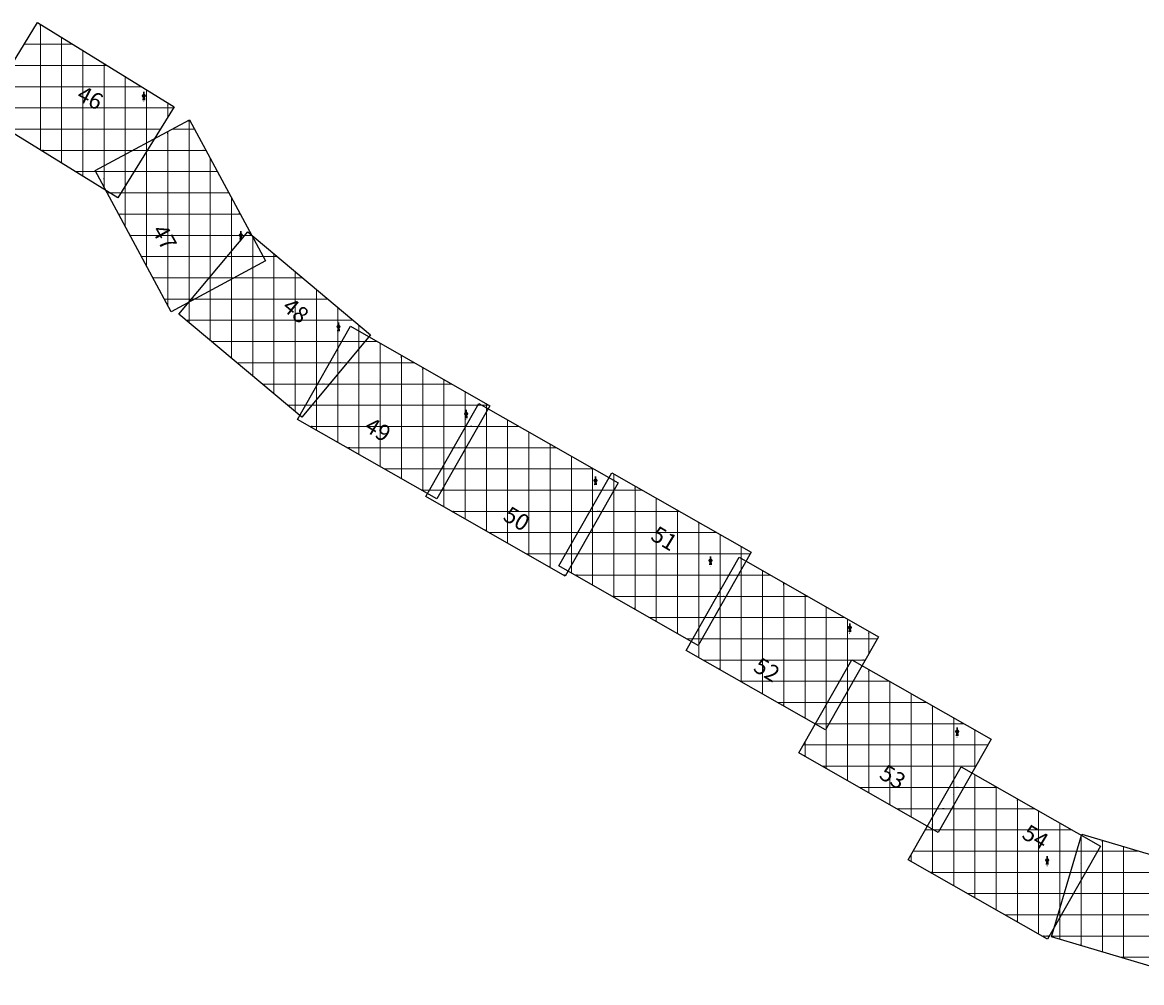
# Model space of a CAD drawing. Units: millimetres. Extents: x 752770 to 810471, y 8118456 to 8157063.
# Drawn here: x 779715 to 784985, y 8142881 to 8147403 of the extents above; entities that cross this region are included whole.
import ezdxf
from ezdxf.enums import TextEntityAlignment as Align

# ---------------------------------------------------------------- set-up
doc = ezdxf.new("R2010")
doc.units = ezdxf.units.MM
doc.layers.add('1-Laminado', color=51, linetype='Continuous', plot=False)
doc.layers.add('1-Texto Lam No Imp', color=171, linetype='Continuous', plot=False)
doc.layers.add('1-norte', color=2, linetype='Continuous')
doc.layers.add('coordenadas', color=8, linetype='Continuous')
doc.styles.add('ITALICC', font='italicc', dxfattribs={"height": 157.480315})
doc.styles.add('ROMANS', font='romans.shx', dxfattribs={"height": 2})
doc.styles.add('TITULO', font='comic.TTF')

# ---------------------------------------------------------------- blocks, each defined once
blk = doc.blocks.new('*X34')
at = {"color": 0}
for p, q in [((-10.4, 1.3), (-10.4, 1.3)), ((-10.2, 1.3), (-10.2, 1.3)), ((-10.1, 1.3), (-10.1, 1.3)), ((-10, 1.3), (-10, 1.3)), ((-9.9, 1.3), (-9.9, 1.3)), ((-9.8, 1.2), (-9.8, 1.3)), ((-9.6, 1.2), (-9.6, 1.3)), ((-9.5, 1.2), (-9.5, 1.3)), ((-9.4, 1.2), (-9.4, 1.3)), ((-9.2, 1.2), (-9.2, 1.3)), ((-9.1, 1.2), (-9.1, 1.2)), ((-9, 1.1), (-9, 1.2)), ((-8.9, 1.1), (-8.9, 1.2)), ((-8.8, 1.1), (-8.8, 1.2)), ((-8.6, 1.1), (-8.6, 1.2)), ((-8.5, 1.1), (-8.5, 1.2)), ((-8.4, 1.1), (-8.4, 1.2)), ((-8.2, 1), (-8.2, 1.2)), ((-8.1, 1), (-8.1, 1.2)), ((-8, 1), (-8, 1.2)), ((-7.9, 1), (-7.9, 1.2)), ((-7.8, 1), (-7.8, 1.1)), ((-7.6, 0.9), (-7.6, 1.1)), ((-7.5, 0.9), (-7.5, 1.1)), ((-7.4, 0.9), (-7.4, 1.1)), ((-7.2, 0.9), (-7.2, 1.1)), ((-7.1, 0.9), (-7.1, 1.1)), ((-7, 0.9), (-7, 1.1)), ((-6.9, 0.8), (-6.9, 1.1)), ((-6.8, 0.8), (-6.8, 1.1)), ((-6.6, 0.8), (-6.6, 1.1)), ((-6.5, 0.8), (-6.5, 1.1)), ((-6.4, 0.8), (-6.4, 1)), ((-6.2, 0.8), (-6.2, 1)), ((-6.1, 0.7), (-6.1, 1)), ((-6, 0.7), (-6, 1)), ((-5.9, 0.7), (-5.9, 1)), ((-5.8, 0.7), (-5.8, 1)), ((-5.6, 0.7), (-5.6, 1)), ((-5.5, 0.7), (-5.5, 1)), ((-5.4, 0.6), (-5.4, 1)), ((-5.2, 0.6), (-5.2, 1)), ((-5.1, 0.6), (-5.1, 1)), ((-5, 0.6), (-5, 0.9)), ((-4.9, 0.6), (-4.9, 0.9)), ((-4.8, 0.5), (-4.8, 0.9)), ((-4.6, 0.5), (-4.6, 0.9)), ((-4.5, 0.5), (-4.5, 0.9)), ((-4.4, 0.5), (-4.4, 0.9)), ((-4.2, 0.5), (-4.2, 0.9)), ((-4.1, 0.5), (-4.1, 0.9)), ((-4, 0.4), (-4, 0.9)), ((-3.9, 0.4), (-3.9, 0.9)), ((-3.8, 0.4), (-3.8, 0.8)), ((-3.6, 0.4), (-3.6, 0.8)), ((-3.5, 0.4), (-3.5, 0.8)), ((-3.4, 0.4), (-3.4, 0.8)), ((-3.2, 0.3), (-3.2, 0.8)), ((-3.1, 0.3), (-3.1, 0.8)), ((-3, 0.3), (-3, 0.8)), ((-2.9, 0.3), (-2.9, 0.8)), ((-2.8, 0.3), (-2.8, 0.8)), ((-2.6, 0.3), (-2.6, 0.8)), ((-2.5, 0.2), (-2.5, 0.8)), ((-2.4, 0.2), (-2.4, 0.7)), ((-2.2, 0.2), (-2.2, 0.7)), ((-2.1, 0.2), (-2.1, 0.7)), ((-2, 0.2), (-2, 0.7)), ((-1.9, 0.1), (-1.9, 0.7)), ((-1.8, 0.1), (-1.8, 0.7)), ((-1.6, 0.1), (-1.6, 0.7)), ((-1.5, 0.1), (-1.5, 0.7)), ((-1.4, 0.1), (-1.4, 0.7)), ((-1.2, 0.1), (-1.2, 0.7)), ((-1.1, 0), (-1.1, 0.7)), ((-1, 0), (-1, 0.6)), ((-0.9, 0), (-0.9, 0.6)), ((-0.8, 0), (-0.8, 0.6)), ((-0.6, 0), (-0.6, 0.6)), ((-0.5, 0), (-0.5, 0.6)), ((-0.4, -0.1), (-0.4, 0.6)), ((-0.2, -0.1), (-0.2, 0.6)), ((-0.1, -0.1), (-0.1, 0.6)), ((0, -0.1), (0, 0.6)), ((0.1, -0.1), (0.1, 0.6)), ((0.2, -0.1), (0.2, 0.6)), ((0.4, -0.2), (0.4, 0.5)), ((0.5, -0.2), (0.5, 0.5)), ((0.6, -0.2), (0.6, 0.5)), ((0.7, -0.2), (0.7, 0.5)), ((0.9, -0.2), (0.9, 0.5)), ((1, -0.3), (1, 0.5)), ((1.1, -0.3), (1.1, 0.5)), ((1.2, -0.3), (1.2, 0.5)), ((1.4, -0.3), (1.4, 0.5)), ((1.5, -0.3), (1.5, 0.5)), ((1.6, -0.3), (1.6, 0.5)), ((1.8, -0.4), (1.8, 0.4)), ((1.9, -0.4), (1.9, 0.4)), ((2, -0.4), (2, 0.4)), ((2.1, -0.4), (2.1, 0.4)), ((2.2, -0.4), (2.2, 0.4)), ((2.4, -0.4), (2.4, 0.4)), ((2.5, -0.5), (2.5, 0.4)), ((2.6, -0.5), (2.6, 0.4)), ((2.8, -0.5), (2.8, 0.4)), ((2.9, -0.5), (2.9, 0.4)), ((3, -0.5), (3, 0.4)), ((3.1, -0.6), (3.1, 0.3)), ((3.2, -0.6), (3.2, 0.3)), ((3.4, -0.6), (3.4, 0.3)), ((3.5, -0.6), (3.5, 0.3)), ((3.6, -0.6), (3.6, 0.3)), ((3.8, -0.6), (3.8, 0.3)), ((3.9, -0.7), (3.9, 0.3)), ((4, -0.7), (4, 0.3)), ((4.1, -0.7), (4.1, 0.3)), ((4.2, -0.7), (4.2, 0.3)), ((4.4, -0.7), (4.4, 0.3)), ((4.5, -0.7), (4.5, 0.2)), ((4.6, -0.8), (4.6, 0.2)), ((4.8, -0.8), (4.8, 0.2)), ((4.9, -0.8), (4.9, 0.2)), ((5, -0.8), (5, 0.2)), ((5.1, -0.8), (5.1, 0.2)), ((5.2, -0.8), (5.2, 0.2)), ((5.4, -0.9), (5.4, 0.2)), ((5.5, -0.9), (5.5, 0.2)), ((5.6, -0.9), (5.6, 0.2)), ((5.8, -0.9), (5.8, 0.2)), ((5.9, -0.9), (5.9, 0.1)), ((6, -1), (6, 0.1)), ((6.1, -1), (6.1, 0.1)), ((6.2, -1), (6.2, 0.1)), ((6.4, -1), (6.4, 0.1)), ((6.5, -1), (6.5, 0.1)), ((6.6, -1), (6.6, 0.1)), ((6.8, -1.1), (6.8, 0.1)), ((6.9, -1.1), (6.9, 0.1)), ((7, -1.1), (7, 0.1)), ((7.1, -1.1), (7.1, 0.1)), ((7.2, -1.1), (7.2, 0))]:
    blk.add_line(p, q, dxfattribs=at)
blk = doc.blocks.new('*X33')
at = {"color": 0}
for p, q in [((7.4, -2.5), (7.4, -1.1)), ((7.5, -2.5), (7.5, -1.1)), ((7.6, -2.5), (7.6, -1.1)), ((7.8, -2.4), (7.8, -1.1)), ((7.9, -2.4), (7.9, -1.1)), ((8, -2.4), (8, -1.1)), ((8.1, -2.4), (8.1, -1.1)), ((8.2, -2.4), (8.2, -1.1)), ((8.4, -2.4), (8.4, -1.1)), ((8.5, -2.4), (8.5, -1.1)), ((8.6, -2.4), (8.6, -1.1)), ((8.8, -2.4), (8.8, -1.1)), ((8.9, -2.3), (8.9, -1.1)), ((9, -2.3), (9, -1.1)), ((9.1, -2.3), (9.1, -1.1)), ((9.2, -2.3), (9.2, -1.1)), ((9.4, -2.3), (9.4, -1.1)), ((9.5, -2.3), (9.5, -1.1)), ((9.6, -2.3), (9.6, -1.1)), ((9.8, -2.3), (9.8, -1.1)), ((9.9, -2.3), (9.9, -1.1)), ((10, -2.2), (10, -1.1)), ((10.1, -2.2), (10.1, -1.1)), ((10.2, -2.2), (10.2, -1.1)), ((10.4, -2.2), (10.4, -1.1)), ((10.5, -2.2), (10.5, -1.1)), ((10.6, -2.2), (10.6, -1.1)), ((10.8, -2.2), (10.8, -1.1)), ((10.9, -2.2), (10.9, -1.1)), ((11, -2.2), (11, -1.1)), ((11.1, -2.2), (11.1, -1.1)), ((11.2, -2.1), (11.2, -1.1)), ((11.4, -2.1), (11.4, -1.1)), ((11.5, -2.1), (11.5, -1.1)), ((11.6, -2.1), (11.6, -1.1)), ((11.8, -2.1), (11.8, -1.1)), ((11.9, -2.1), (11.9, -1.1)), ((12, -2.1), (12, -1.1)), ((12.1, -2.1), (12.1, -1.1)), ((12.2, -2.1), (12.2, -1.1)), ((12.4, -2), (12.4, -1.1)), ((12.5, -2), (12.5, -1.1)), ((12.6, -2), (12.6, -1.1)), ((12.8, -2), (12.8, -1.1)), ((12.9, -2), (12.9, -1.1)), ((13, -2), (13, -1.1)), ((13.1, -2), (13.1, -1.1)), ((13.2, -2), (13.2, -1.1)), ((13.4, -2), (13.4, -1.1)), ((13.5, -2), (13.5, -1.1)), ((13.6, -1.9), (13.6, -1.1)), ((13.8, -1.9), (13.8, -1.1)), ((13.9, -1.9), (13.9, -1.1)), ((14, -1.9), (14, -1.1)), ((14.1, -1.9), (14.1, -1.1)), ((14.2, -1.9), (14.2, -1.1)), ((14.4, -1.9), (14.4, -1.1)), ((14.5, -1.9), (14.5, -1.1)), ((14.6, -1.9), (14.6, -1.1)), ((14.8, -1.8), (14.8, -1.1)), ((14.9, -1.8), (14.9, -1.1)), ((15, -1.8), (15, -1.1)), ((15.1, -1.8), (15.1, -1.1)), ((15.2, -1.8), (15.2, -1.1)), ((15.4, -1.8), (15.4, -1.1)), ((15.5, -1.8), (15.5, -1.1)), ((15.6, -1.8), (15.6, -1.1)), ((15.8, -1.8), (15.8, -1.1)), ((15.9, -1.8), (15.9, -1.1)), ((16, -1.7), (16, -1.1)), ((16.1, -1.7), (16.1, -1.1)), ((16.2, -1.7), (16.2, -1.1)), ((16.4, -1.7), (16.4, -1.1)), ((16.5, -1.7), (16.5, -1.1)), ((16.6, -1.7), (16.6, -1.1)), ((16.8, -1.7), (16.8, -1.1)), ((16.9, -1.7), (16.9, -1.1)), ((17, -1.7), (17, -1.1)), ((17.1, -1.6), (17.1, -1.1)), ((17.2, -1.6), (17.2, -1.1)), ((17.4, -1.6), (17.4, -1.1)), ((17.5, -1.6), (17.5, -1.1)), ((17.6, -1.6), (17.6, -1.1)), ((17.8, -1.6), (17.8, -1.1)), ((17.9, -1.6), (17.9, -1.1)), ((18, -1.6), (18, -1.1)), ((18.1, -1.6), (18.1, -1.1)), ((18.2, -1.6), (18.2, -1.1)), ((18.4, -1.5), (18.4, -1.1)), ((18.5, -1.5), (18.5, -1.1)), ((18.6, -1.5), (18.6, -1.1)), ((18.8, -1.5), (18.8, -1.1)), ((18.9, -1.5), (18.9, -1.1)), ((19, -1.5), (19, -1.1)), ((19.1, -1.5), (19.1, -1.1)), ((19.2, -1.5), (19.2, -1.1)), ((19.4, -1.5), (19.4, -1.1)), ((19.5, -1.4), (19.5, -1.1)), ((19.6, -1.4), (19.6, -1.1)), ((19.8, -1.4), (19.8, -1.1)), ((19.9, -1.4), (19.9, -1.1)), ((20, -1.4), (20, -1.1)), ((20.1, -1.4), (20.1, -1.1)), ((20.2, -1.4), (20.2, -1.1)), ((20.4, -1.4), (20.4, -1.1)), ((20.5, -1.4), (20.5, -1.1)), ((20.6, -1.4), (20.6, -1.1)), ((20.8, -1.3), (20.8, -1.1)), ((20.9, -1.3), (20.9, -1.1)), ((21, -1.3), (21, -1.1)), ((21.1, -1.3), (21.1, -1.1)), ((21.2, -1.3), (21.2, -1.1)), ((21.4, -1.3), (21.4, -1.1)), ((21.5, -1.3), (21.5, -1.1)), ((21.6, -1.3), (21.6, -1.1)), ((21.8, -1.3), (21.8, -1.1)), ((21.9, -1.2), (21.9, -1.1)), ((22, -1.2), (22, -1.1)), ((22.1, -1.2), (22.1, -1.1)), ((22.2, -1.2), (22.2, -1.1)), ((22.4, -1.2), (22.4, -1.1)), ((22.5, -1.2), (22.5, -1.1)), ((22.6, -1.2), (22.6, -1.1)), ((22.8, -1.2), (22.8, -1.1)), ((22.9, -1.2), (22.9, -1.1)), ((23, -1.2), (23, -1.1)), ((23.1, -1.1), (23.1, -1.1)), ((23.2, -1.1), (23.2, -1.1))]:
    blk.add_line(p, q, dxfattribs=at)
blk = doc.blocks.new('A$C4B0C4DC8')
at = {"color": 7}
for p, q in [((70, 121), (64, 42)), ((70, 83), (70, 121)), ((70, 121), (76, 42)), ((64, 42), (70, 83)), ((67, 83), (73, 83)), ((70, 83), (76, 42))]:
    blk.add_line(p, q, dxfattribs=at)
for radius in [12.5, 12.9, 9.41, 8.94]:
    blk.add_circle((70, 83), radius, dxfattribs=at)
at = {"color": 7, "xscale": 2.352000004798174, "yscale": 2.352000000234725, "zscale": 2.352000000000012, "rotation": 90}
for name in ['*X33', '*X34']:
    blk.add_blockref(name, (67, 66), dxfattribs=at)
at = {"color": 7, "style": 'ITALICC', "width": 0.415645}
for p in [(64, 26), (65, 26)]:
    blk.add_text('N.M.', height=9.41, dxfattribs=at).set_placement(p, (77, 26), align=Align.FIT)
blk = doc.blocks.new('*X41')
at = {"color": 0}
for p, q in [((-10.4, 1.3), (-10.4, 1.3)), ((-10.2, 1.3), (-10.2, 1.3)), ((-10.1, 1.3), (-10.1, 1.3)), ((-10, 1.3), (-10, 1.3)), ((-9.9, 1.3), (-9.9, 1.3)), ((-9.8, 1.2), (-9.8, 1.3)), ((-9.6, 1.2), (-9.6, 1.3)), ((-9.5, 1.2), (-9.5, 1.3)), ((-9.4, 1.2), (-9.4, 1.3)), ((-9.2, 1.2), (-9.2, 1.3)), ((-9.1, 1.2), (-9.1, 1.2)), ((-9, 1.1), (-9, 1.2)), ((-8.9, 1.1), (-8.9, 1.2)), ((-8.8, 1.1), (-8.8, 1.2)), ((-8.6, 1.1), (-8.6, 1.2)), ((-8.5, 1.1), (-8.5, 1.2)), ((-8.4, 1.1), (-8.4, 1.2)), ((-8.2, 1), (-8.2, 1.2)), ((-8.1, 1), (-8.1, 1.2)), ((-8, 1), (-8, 1.2)), ((-7.9, 1), (-7.9, 1.2)), ((-7.8, 1), (-7.8, 1.1)), ((-7.6, 0.9), (-7.6, 1.1)), ((-7.5, 0.9), (-7.5, 1.1)), ((-7.4, 0.9), (-7.4, 1.1)), ((-7.2, 0.9), (-7.2, 1.1)), ((-7.1, 0.9), (-7.1, 1.1)), ((-7, 0.9), (-7, 1.1)), ((-6.9, 0.8), (-6.9, 1.1)), ((-6.8, 0.8), (-6.8, 1.1)), ((-6.6, 0.8), (-6.6, 1.1)), ((-6.5, 0.8), (-6.5, 1.1)), ((-6.4, 0.8), (-6.4, 1)), ((-6.2, 0.8), (-6.2, 1)), ((-6.1, 0.7), (-6.1, 1)), ((-6, 0.7), (-6, 1)), ((-5.9, 0.7), (-5.9, 1)), ((-5.8, 0.7), (-5.8, 1)), ((-5.6, 0.7), (-5.6, 1)), ((-5.5, 0.7), (-5.5, 1)), ((-5.4, 0.6), (-5.4, 1)), ((-5.2, 0.6), (-5.2, 1)), ((-5.1, 0.6), (-5.1, 1)), ((-5, 0.6), (-5, 0.9)), ((-4.9, 0.6), (-4.9, 0.9)), ((-4.8, 0.5), (-4.8, 0.9)), ((-4.6, 0.5), (-4.6, 0.9)), ((-4.5, 0.5), (-4.5, 0.9)), ((-4.4, 0.5), (-4.4, 0.9)), ((-4.2, 0.5), (-4.2, 0.9)), ((-4.1, 0.5), (-4.1, 0.9)), ((-4, 0.4), (-4, 0.9)), ((-3.9, 0.4), (-3.9, 0.9)), ((-3.8, 0.4), (-3.8, 0.8)), ((-3.6, 0.4), (-3.6, 0.8)), ((-3.5, 0.4), (-3.5, 0.8)), ((-3.4, 0.4), (-3.4, 0.8)), ((-3.2, 0.3), (-3.2, 0.8)), ((-3.1, 0.3), (-3.1, 0.8)), ((-3, 0.3), (-3, 0.8)), ((-2.9, 0.3), (-2.9, 0.8)), ((-2.8, 0.3), (-2.8, 0.8)), ((-2.6, 0.3), (-2.6, 0.8)), ((-2.5, 0.2), (-2.5, 0.8)), ((-2.4, 0.2), (-2.4, 0.7)), ((-2.2, 0.2), (-2.2, 0.7)), ((-2.1, 0.2), (-2.1, 0.7)), ((-2, 0.2), (-2, 0.7)), ((-1.9, 0.1), (-1.9, 0.7)), ((-1.8, 0.1), (-1.8, 0.7)), ((-1.6, 0.1), (-1.6, 0.7)), ((-1.5, 0.1), (-1.5, 0.7)), ((-1.4, 0.1), (-1.4, 0.7)), ((-1.2, 0.1), (-1.2, 0.7)), ((-1.1, 0), (-1.1, 0.7)), ((-1, 0), (-1, 0.6)), ((-0.9, 0), (-0.9, 0.6)), ((-0.8, 0), (-0.8, 0.6)), ((-0.6, 0), (-0.6, 0.6)), ((-0.5, 0), (-0.5, 0.6)), ((-0.4, -0.1), (-0.4, 0.6)), ((-0.2, -0.1), (-0.2, 0.6)), ((-0.1, -0.1), (-0.1, 0.6)), ((0, -0.1), (0, 0.6)), ((0.1, -0.1), (0.1, 0.6)), ((0.2, -0.1), (0.2, 0.6)), ((0.4, -0.2), (0.4, 0.5)), ((0.5, -0.2), (0.5, 0.5)), ((0.6, -0.2), (0.6, 0.5)), ((0.7, -0.2), (0.7, 0.5)), ((0.9, -0.2), (0.9, 0.5)), ((1, -0.3), (1, 0.5)), ((1.1, -0.3), (1.1, 0.5)), ((1.2, -0.3), (1.2, 0.5)), ((1.4, -0.3), (1.4, 0.5)), ((1.5, -0.3), (1.5, 0.5)), ((1.6, -0.3), (1.6, 0.5)), ((1.8, -0.4), (1.8, 0.4)), ((1.9, -0.4), (1.9, 0.4)), ((2, -0.4), (2, 0.4)), ((2.1, -0.4), (2.1, 0.4)), ((2.2, -0.4), (2.2, 0.4)), ((2.4, -0.4), (2.4, 0.4)), ((2.5, -0.5), (2.5, 0.4)), ((2.6, -0.5), (2.6, 0.4)), ((2.8, -0.5), (2.8, 0.4)), ((2.9, -0.5), (2.9, 0.4)), ((3, -0.5), (3, 0.4)), ((3.1, -0.6), (3.1, 0.3)), ((3.2, -0.6), (3.2, 0.3)), ((3.4, -0.6), (3.4, 0.3)), ((3.5, -0.6), (3.5, 0.3)), ((3.6, -0.6), (3.6, 0.3)), ((3.8, -0.6), (3.8, 0.3)), ((3.9, -0.7), (3.9, 0.3)), ((4, -0.7), (4, 0.3)), ((4.1, -0.7), (4.1, 0.3)), ((4.2, -0.7), (4.2, 0.3)), ((4.4, -0.7), (4.4, 0.3)), ((4.5, -0.7), (4.5, 0.2)), ((4.6, -0.8), (4.6, 0.2)), ((4.8, -0.8), (4.8, 0.2)), ((4.9, -0.8), (4.9, 0.2)), ((5, -0.8), (5, 0.2)), ((5.1, -0.8), (5.1, 0.2)), ((5.2, -0.8), (5.2, 0.2)), ((5.4, -0.9), (5.4, 0.2)), ((5.5, -0.9), (5.5, 0.2)), ((5.6, -0.9), (5.6, 0.2)), ((5.8, -0.9), (5.8, 0.2)), ((5.9, -0.9), (5.9, 0.1)), ((6, -1), (6, 0.1)), ((6.1, -1), (6.1, 0.1)), ((6.2, -1), (6.2, 0.1)), ((6.4, -1), (6.4, 0.1)), ((6.5, -1), (6.5, 0.1)), ((6.6, -1), (6.6, 0.1)), ((6.8, -1.1), (6.8, 0.1)), ((6.9, -1.1), (6.9, 0.1)), ((7, -1.1), (7, 0.1)), ((7.1, -1.1), (7.1, 0.1)), ((7.2, -1.1), (7.2, 0))]:
    blk.add_line(p, q, dxfattribs=at)
blk = doc.blocks.new('*X42')
at = {"color": 0}
for p, q in [((7.4, -2.5), (7.4, -1.1)), ((7.5, -2.5), (7.5, -1.1)), ((7.6, -2.5), (7.6, -1.1)), ((7.8, -2.4), (7.8, -1.1)), ((7.9, -2.4), (7.9, -1.1)), ((8, -2.4), (8, -1.1)), ((8.1, -2.4), (8.1, -1.1)), ((8.2, -2.4), (8.2, -1.1)), ((8.4, -2.4), (8.4, -1.1)), ((8.5, -2.4), (8.5, -1.1)), ((8.6, -2.4), (8.6, -1.1)), ((8.8, -2.4), (8.8, -1.1)), ((8.9, -2.3), (8.9, -1.1)), ((9, -2.3), (9, -1.1)), ((9.1, -2.3), (9.1, -1.1)), ((9.2, -2.3), (9.2, -1.1)), ((9.4, -2.3), (9.4, -1.1)), ((9.5, -2.3), (9.5, -1.1)), ((9.6, -2.3), (9.6, -1.1)), ((9.8, -2.3), (9.8, -1.1)), ((9.9, -2.3), (9.9, -1.1)), ((10, -2.2), (10, -1.1)), ((10.1, -2.2), (10.1, -1.1)), ((10.2, -2.2), (10.2, -1.1)), ((10.4, -2.2), (10.4, -1.1)), ((10.5, -2.2), (10.5, -1.1)), ((10.6, -2.2), (10.6, -1.1)), ((10.8, -2.2), (10.8, -1.1)), ((10.9, -2.2), (10.9, -1.1)), ((11, -2.2), (11, -1.1)), ((11.1, -2.2), (11.1, -1.1)), ((11.2, -2.1), (11.2, -1.1)), ((11.4, -2.1), (11.4, -1.1)), ((11.5, -2.1), (11.5, -1.1)), ((11.6, -2.1), (11.6, -1.1)), ((11.8, -2.1), (11.8, -1.1)), ((11.9, -2.1), (11.9, -1.1)), ((12, -2.1), (12, -1.1)), ((12.1, -2.1), (12.1, -1.1)), ((12.2, -2.1), (12.2, -1.1)), ((12.4, -2), (12.4, -1.1)), ((12.5, -2), (12.5, -1.1)), ((12.6, -2), (12.6, -1.1)), ((12.8, -2), (12.8, -1.1)), ((12.9, -2), (12.9, -1.1)), ((13, -2), (13, -1.1)), ((13.1, -2), (13.1, -1.1)), ((13.2, -2), (13.2, -1.1)), ((13.4, -2), (13.4, -1.1)), ((13.5, -2), (13.5, -1.1)), ((13.6, -1.9), (13.6, -1.1)), ((13.8, -1.9), (13.8, -1.1)), ((13.9, -1.9), (13.9, -1.1)), ((14, -1.9), (14, -1.1)), ((14.1, -1.9), (14.1, -1.1)), ((14.2, -1.9), (14.2, -1.1)), ((14.4, -1.9), (14.4, -1.1)), ((14.5, -1.9), (14.5, -1.1)), ((14.6, -1.9), (14.6, -1.1)), ((14.8, -1.8), (14.8, -1.1)), ((14.9, -1.8), (14.9, -1.1)), ((15, -1.8), (15, -1.1)), ((15.1, -1.8), (15.1, -1.1)), ((15.2, -1.8), (15.2, -1.1)), ((15.4, -1.8), (15.4, -1.1)), ((15.5, -1.8), (15.5, -1.1)), ((15.6, -1.8), (15.6, -1.1)), ((15.8, -1.8), (15.8, -1.1)), ((15.9, -1.8), (15.9, -1.1)), ((16, -1.7), (16, -1.1)), ((16.1, -1.7), (16.1, -1.1)), ((16.2, -1.7), (16.2, -1.1)), ((16.4, -1.7), (16.4, -1.1)), ((16.5, -1.7), (16.5, -1.1)), ((16.6, -1.7), (16.6, -1.1)), ((16.8, -1.7), (16.8, -1.1)), ((16.9, -1.7), (16.9, -1.1)), ((17, -1.7), (17, -1.1)), ((17.1, -1.6), (17.1, -1.1)), ((17.2, -1.6), (17.2, -1.1)), ((17.4, -1.6), (17.4, -1.1)), ((17.5, -1.6), (17.5, -1.1)), ((17.6, -1.6), (17.6, -1.1)), ((17.8, -1.6), (17.8, -1.1)), ((17.9, -1.6), (17.9, -1.1)), ((18, -1.6), (18, -1.1)), ((18.1, -1.6), (18.1, -1.1)), ((18.2, -1.6), (18.2, -1.1)), ((18.4, -1.5), (18.4, -1.1)), ((18.5, -1.5), (18.5, -1.1)), ((18.6, -1.5), (18.6, -1.1)), ((18.8, -1.5), (18.8, -1.1)), ((18.9, -1.5), (18.9, -1.1)), ((19, -1.5), (19, -1.1)), ((19.1, -1.5), (19.1, -1.1)), ((19.2, -1.5), (19.2, -1.1)), ((19.4, -1.5), (19.4, -1.1)), ((19.5, -1.4), (19.5, -1.1)), ((19.6, -1.4), (19.6, -1.1)), ((19.8, -1.4), (19.8, -1.1)), ((19.9, -1.4), (19.9, -1.1)), ((20, -1.4), (20, -1.1)), ((20.1, -1.4), (20.1, -1.1)), ((20.2, -1.4), (20.2, -1.1)), ((20.4, -1.4), (20.4, -1.1)), ((20.5, -1.4), (20.5, -1.1)), ((20.6, -1.4), (20.6, -1.1)), ((20.8, -1.3), (20.8, -1.1)), ((20.9, -1.3), (20.9, -1.1)), ((21, -1.3), (21, -1.1)), ((21.1, -1.3), (21.1, -1.1)), ((21.2, -1.3), (21.2, -1.1)), ((21.4, -1.3), (21.4, -1.1)), ((21.5, -1.3), (21.5, -1.1)), ((21.6, -1.3), (21.6, -1.1)), ((21.8, -1.3), (21.8, -1.1)), ((21.9, -1.2), (21.9, -1.1)), ((22, -1.2), (22, -1.1)), ((22.1, -1.2), (22.1, -1.1)), ((22.2, -1.2), (22.2, -1.1)), ((22.4, -1.2), (22.4, -1.1)), ((22.5, -1.2), (22.5, -1.1)), ((22.6, -1.2), (22.6, -1.1)), ((22.8, -1.2), (22.8, -1.1)), ((22.9, -1.2), (22.9, -1.1)), ((23, -1.2), (23, -1.1)), ((23.1, -1.1), (23.1, -1.1)), ((23.2, -1.1), (23.2, -1.1))]:
    blk.add_line(p, q, dxfattribs=at)

msp = doc.modelspace()

# ---------------------------------------------------------------- linework, layer by layer
at = {"color": 7}
for p, q in [((782954.9, 8144888.1, 190), (782952, 8144848.4, 190)), ((782952, 8144848.4, 190), (782954.9, 8144869.3, 190)), ((782953.4, 8144869.3, 190), (782956.5, 8144869.3, 190)), ((782954.9, 8144869.3, 190), (782954.9, 8144888.1, 190)), ((782954.9, 8144888.1, 190), (782958.3, 8144848.4, 190)), ((782954.9, 8144869.3, 190), (782958.3, 8144848.4, 190))]:
    msp.add_line(p, q, dxfattribs=at)
for radius in [6.49, 6.25, 4.72, 4.48]:
    msp.add_circle((782954.9, 8144869.3, 190), radius, dxfattribs=at)
at = {"layer": '1-Laminado', "elevation": -247}
for points in [[(779787.2, 8147402.1), (780430.1, 8147005.6), (780165.2, 8146576.1), (779522.3, 8146972.6)], [(780501.7, 8146944.7), (780860.1, 8146279.8), (780416, 8146040.3), (780057.6, 8146705.2)], [(780776.1, 8146416.2), (781355, 8145931.1), (781030.9, 8145544.3), (780452, 8146029.5)], [(781259.8, 8145971.9), (781916, 8145597.8), (781666.1, 8145159.4), (781009.9, 8145533.5)], [(781864.1, 8145607.9), (782520.3, 8145233.9), (782270.4, 8144795.5), (781614.2, 8145169.5)], [(782490.3, 8145281.7), (783146.5, 8144907.6), (782896.6, 8144469.2), (782240.4, 8144843.3)], [(783090.1, 8144883.8), (783746.3, 8144509.7), (783496.4, 8144071.3), (782840.2, 8144445.4)], [(783620.9, 8144400.8), (784277, 8144026.7), (784027.1, 8143588.3), (783370.9, 8143962.4)], [(784135.3, 8143897.6), (784791.5, 8143523.5), (784541.6, 8143085.2), (783885.4, 8143459.2)], [(784704, 8143579.9), (785428, 8143364.5), (785284.1, 8142880.9), (784560.1, 8143096.3)]]:
    msp.add_lwpolyline(points, close=True, dxfattribs=at)
at = {"layer": 'coordenadas', "color": 8, "lineweight": 0}
for p, q in [((779785.9, 8147400), (779790.6, 8147400)), ((779800, 8147394.2), (779800, 8146801.4)), ((779900, 8147332.5), (779900, 8146739.7)), ((779724.2, 8147300), (779952.8, 8147300)), ((780000, 8147270.9), (780000, 8146678)), ((779662.5, 8147200), (780114.9, 8147200)), ((780100, 8147209.2), (780100, 8146616.3)), ((780200, 8147147.5), (780200, 8146632.6)), ((779600.8, 8147100), (780277.1, 8147100)), ((780300, 8147085.9), (780300, 8146794.7)), ((780400, 8147024.2), (780400, 8146956.9)), ((779539.2, 8147000), (780426.6, 8147000)), ((780500, 8146943.7), (780500, 8146085.6)), ((779640.1, 8146900), (780364.9, 8146900)), ((780400, 8146889.8), (780400, 8146070)), ((780418.9, 8146900), (780525.8, 8146900)), ((780300, 8146835.9), (780300, 8146255.5)), ((779802.2, 8146800), (780303.2, 8146800)), ((780200, 8146782), (780200, 8146441)), ((780233.4, 8146800), (780579.7, 8146800)), ((780600, 8146762.4), (780600, 8146139.5)), ((779964.3, 8146700), (780241.6, 8146700)), ((780060.4, 8146700), (780633.6, 8146700)), ((780100, 8146728.1), (780100, 8146626.5)), ((780114.3, 8146600), (780687.5, 8146600)), ((780126.5, 8146600), (780179.9, 8146600)), ((780700, 8146576.9), (780700, 8146193.5)), ((780168.2, 8146500), (780741.4, 8146500)), ((780222.1, 8146400), (780795.3, 8146400)), ((780762.5, 8146400), (780795.4, 8146400)), ((780800, 8146396.2), (780800, 8145737.8)), ((780800, 8146391.4), (780800, 8146247.4)), ((780276, 8146300), (780849.2, 8146300)), ((780678.7, 8146300), (780914.8, 8146300)), ((780700, 8146325.5), (780700, 8145821.6)), ((780900, 8146312.4), (780900, 8145654.1)), ((781000, 8146228.6), (781000, 8145570.3)), ((780329.9, 8146200), (780712.1, 8146200)), ((780594.9, 8146200), (781034.1, 8146200)), ((780600, 8146206.1), (780600, 8145905.4)), ((781100, 8146144.8), (781100, 8145626.8)), ((780383.8, 8146100), (780526.6, 8146100)), ((780500, 8146086.8), (780500, 8145989.2)), ((780511.1, 8146100), (781153.5, 8146100)), ((781200, 8146061), (781200, 8145746.1)), ((780487.1, 8146000), (781272.8, 8146000)), ((781300, 8145977.2), (781300, 8145865.5)), ((781300, 8145949), (781300, 8145368.2)), ((780606.5, 8145900), (781328.9, 8145900)), ((781200, 8145866.9), (781200, 8145425.2)), ((781218.9, 8145900), (781386, 8145900)), ((781400, 8145892), (781400, 8145311.2)), ((781500, 8145835), (781500, 8145254.2)), ((780725.8, 8145800), (781245.1, 8145800)), ((781161.9, 8145800), (781561.4, 8145800)), ((781600, 8145778), (781600, 8145197.2)), ((780845.2, 8145700), (781161.3, 8145700)), ((781104.9, 8145700), (781736.8, 8145700)), ((781700, 8145721), (781700, 8145218.9)), ((781100, 8145691.5), (781100, 8145482.2)), ((781800, 8145664), (781800, 8145394.3)), ((780964.5, 8145600), (781077.6, 8145600)), ((781047.8, 8145600), (781912.2, 8145600)), ((781859.6, 8145600), (781878, 8145600)), ((781900, 8145607), (781900, 8145569.7)), ((781900, 8145587.4), (781900, 8145006.6)), ((781068.7, 8145500), (781860.3, 8145500)), ((781800, 8145495.5), (781800, 8145063.6)), ((781802.6, 8145500), (782053.4, 8145500)), ((782000, 8145530.4), (782000, 8144949.6)), ((782100, 8145473.4), (782100, 8144892.6)), ((781244.2, 8145400), (781803.3, 8145400)), ((781745.6, 8145400), (782228.8, 8145400)), ((782200, 8145416.4), (782200, 8144835.6)), ((782300, 8145359.4), (782300, 8144847.4)), ((781419.6, 8145300), (781746.3, 8145300)), ((781688.5, 8145300), (782404.2, 8145300)), ((781700, 8145320.1), (781700, 8145120.6)), ((782400, 8145302.4), (782400, 8145022.9)), ((782500, 8145276.1), (782500, 8144695.3)), ((782500, 8145245.4), (782500, 8145198.3)), ((781595, 8145200), (781689.3, 8145200)), ((781631.5, 8145200), (782501, 8145200)), ((782443.8, 8145200), (782633.6, 8145200)), ((782600, 8145219.1), (782600, 8144638.3)), ((782400, 8145123.2), (782400, 8144752.3)), ((782700, 8145162.1), (782700, 8144581.3)), ((781736.2, 8145100), (782444, 8145100)), ((782386.8, 8145100), (782809, 8145100)), ((782800, 8145105.1), (782800, 8144524.3)), ((782900, 8145048.1), (782900, 8144475.2)), ((781911.6, 8145000), (782387, 8145000)), ((782329.7, 8145000), (782984.4, 8145000)), ((783000, 8144991.1), (783000, 8144650.6)), ((782300, 8144947.8), (782300, 8144809.3)), ((783100, 8144934.1), (783100, 8144826)), ((782087, 8144900), (782330, 8144900)), ((782272.7, 8144900), (783142.2, 8144900)), ((783100, 8144878.1), (783100, 8144297.3)), ((782262.4, 8144800), (782273, 8144800)), ((782316.3, 8144800), (783085.2, 8144800)), ((783042.3, 8144800), (783237.1, 8144800)), ((783200, 8144821.1), (783200, 8144240.3)), ((783300, 8144764.1), (783300, 8144183.3)), ((782491.7, 8144700), (783028.2, 8144700)), ((782985.3, 8144700), (783412.5, 8144700)), ((783000, 8144725.7), (783000, 8144354.3)), ((783400, 8144707.1), (783400, 8144126.3)), ((783500, 8144650.1), (783500, 8144077.6)), ((782667.2, 8144600), (782971.2, 8144600)), ((782928.3, 8144600), (783587.9, 8144600)), ((783600, 8144593.1), (783600, 8144253.1)), ((782900, 8144550.3), (782900, 8144411.3)), ((783700, 8144536.1), (783700, 8144428.5)), ((782842.6, 8144500), (782914.2, 8144500)), ((782871.3, 8144500), (783740.8, 8144500)), ((782919.8, 8144400), (783683.8, 8144400)), ((783620.4, 8144400), (783622.2, 8144400)), ((783600, 8144364.2), (783600, 8143831.8)), ((783700, 8144355.6), (783700, 8143774.8)), ((783095.3, 8144300), (783626.8, 8144300)), ((783563.4, 8144300), (783797.6, 8144300)), ((783800, 8144298.6), (783800, 8143717.8)), ((783900, 8144241.6), (783900, 8143660.8)), ((783270.7, 8144200), (783569.7, 8144200)), ((783500, 8144188.8), (783500, 8143888.8)), ((783506.4, 8144200), (783973, 8144200)), ((784000, 8144184.6), (784000, 8143603.8)), ((784100, 8144127.6), (784100, 8143716.1)), ((783446.1, 8144100), (783512.7, 8144100)), ((783449.4, 8144100), (784148.4, 8144100)), ((784200, 8144070.6), (784200, 8143891.5)), ((783400, 8144013.3), (783400, 8143945.8)), ((783392.4, 8144000), (784261.8, 8144000)), ((783480.4, 8143900), (784204.8, 8143900)), ((784200, 8143860.7), (784200, 8143279.9)), ((783655.8, 8143800), (784147.8, 8143800)), ((784079.6, 8143800), (784306.5, 8143800)), ((784100, 8143835.7), (784100, 8143336.9)), ((784300, 8143803.7), (784300, 8143222.9)), ((784400, 8143746.7), (784400, 8143165.9)), ((783831.2, 8143700), (784090.8, 8143700)), ((784022.6, 8143700), (784481.9, 8143700)), ((784000, 8143660.3), (784000, 8143393.9)), ((784500, 8143689.7), (784500, 8143108.9)), ((783965.6, 8143600), (784657.4, 8143600)), ((784006.6, 8143600), (784033.8, 8143600)), ((784600, 8143632.7), (784600, 8143187.7)), ((784700, 8143575.7), (784700, 8143363.1)), ((784700, 8143566.4), (784700, 8143054.6)), ((784800, 8143551.4), (784800, 8143024.9)), ((783900, 8143484.9), (783900, 8143450.9)), ((783908.6, 8143500), (784778.1, 8143500)), ((784680.2, 8143500), (784972.6, 8143500)), ((784900, 8143521.6), (784900, 8142995.1)), ((783989.3, 8143400), (784721, 8143400)), ((784650.5, 8143400), (785308.7, 8143400)), ((784164.7, 8143300), (784664, 8143300)), ((784620.7, 8143300), (785408.8, 8143300)), ((784600, 8143230.4), (784600, 8143084.4)), ((784340.1, 8143200), (784607, 8143200)), ((784591, 8143200), (785379, 8143200)), ((784515.5, 8143100), (784550, 8143100)), ((784561.2, 8143100), (785349.3, 8143100)), ((784883.6, 8143000), (785319.5, 8143000))]:
    msp.add_line(p, q, dxfattribs=at)

# ---------------------------------------------------------------- block references
at = {"color": 7, "xscale": 1.180139523261289, "yscale": 1.180139520150093, "zscale": 1.180139520000015, "rotation": 90}
for name in ['*X41', '*X42']:
    msp.add_blockref(name, (782953.6, 8144860.7, 190), dxfattribs=at)
at = {"layer": '1-norte', "lineweight": 0, "xscale": 0.5017600000137463, "yscale": 0.5017600003629923, "zscale": 0.5017600000000044}
for p in [(780251.8, 8147015.8, 190), (780709.1, 8146359.3, 190), (781168.5, 8145928.3, 190), (781769.6, 8145517.4, 190), (782378.7, 8145203.3, 190), (783575.5, 8144511.4, 190), (784081.7, 8144021.8, 190), (784504.5, 8143416.2, 190)]:
    msp.add_blockref('A$C4B0C4DC8', p, dxfattribs=at)

# ---------------------------------------------------------------- texts
at = {"color": 7, "style": 'ITALICC', "width": 0.415645}
for p, p2 in [((782952.2, 8144840.6, 190), (782958.5, 8144840.6, 190)), ((782952.4, 8144840.6, 190), (782958.7, 8144840.6, 190))]:
    msp.add_text('N.M.', height=4.72, dxfattribs=at).set_placement(p, p2, align=Align.FIT)
at = {"layer": '1-Texto Lam No Imp', "style": 'TITULO'}
for s, rotation, p in [('46', 332.8445, (779965.7, 8147040.5)), ('47', 299.173, (780322.8, 8146423)), ('48', 320.6366, (780933.6, 8146053.2)), ('49', 329.0461, (781319.5, 8145482.5)), ('50', 329.0461, (781973, 8145062.4)), ('51', 329.0461, (782667.8, 8144969.9)), ('52', 329.0461, (783151.1, 8144351.3)), ('53', 329.0461, (783743.7, 8143846.4)), ('54', 329.0461, (784415.6, 8143564.3))]:
    msp.add_text(s, height=76.8, rotation=rotation, dxfattribs=at).set_placement(p)
at = {"layer": 'coordenadas', "color": 7, "lineweight": 0, "style": 'ROMANS'}
for s, p in [('8147400 N', (779788.6, 8147401)), ('8147300 N', (779950.8, 8147301)), ('8147200 N', (780112.9, 8147201)), ('8147100 N', (780275.1, 8147101)), ('8147000 N', (780424.6, 8147001)), ('8146900 N', (780362.9, 8146901)), ('8146900 N', (780523.8, 8146901)), ('8146800 N', (780281.6, 8146801)), ('8146800 N', (780577.7, 8146801)), ('8146700 N', (780217.4, 8146701)), ('8146700 N', (780631.6, 8146701)), ('8146600 N', (780143.9, 8146601)), ('8146600 N', (780685.5, 8146601)), ('8146500 N', (780739.4, 8146501)), ('8146400 N', (780793.3, 8146401)), ('8146400 N', (780793.4, 8146401)), ('8146300 N', (780912.8, 8146301)), ('8146200 N', (781032.1, 8146201)), ('8146100 N', (780524.6, 8146101)), ('8146100 N', (781151.5, 8146101)), ('8146000 N', (781270.8, 8146001)), ('8145800 N', (781220.6, 8145801)), ('8145800 N', (781559.4, 8145801)), ('8145700 N', (781734.8, 8145701)), ('8145500 N', (782051.4, 8145501)), ('8145400 N', (782226.8, 8145401)), ('8145300 N', (782402.2, 8145301)), ('8145200 N', (782631.6, 8145201)), ('8145100 N', (782433.9, 8145101)), ('8145100 N', (782807, 8145101)), ('8145000 N', (782379.4, 8145001)), ('8145000 N', (782982.4, 8145001)), ('8144900 N', (782322.7, 8144901)), ('8144900 N', (783140.2, 8144901)), ('8144800 N', (782271, 8144801)), ('8144800 N', (783235.1, 8144801)), ('8144700 N', (783020.1, 8144701)), ('8144700 N', (783410.5, 8144701)), ('8144600 N', (783585.9, 8144601)), ('8144500 N', (783738.8, 8144501)), ('8144400 N', (783681.8, 8144401)), ('8144300 N', (783795.6, 8144301)), ('8144200 N', (783971, 8144201)), ('8144100 N', (784146.4, 8144101)), ('8144000 N', (784259.8, 8144001)), ('8143900 N', (784202.8, 8143901)), ('8143800 N', (784121.4, 8143801)), ('8143800 N', (784304.5, 8143801)), ('8143700 N', (784056.5, 8143701)), ('8143700 N', (784479.9, 8143701)), ('8143600 N', (784031.8, 8143601)), ('8143600 N', (784655.4, 8143601)), ('8143500 N', (784736.4, 8143501)), ('8143500 N', (784970.6, 8143501)), ('8143400 N', (784694.8, 8143401)), ('8143100 N', (784548, 8143101))]:
    msp.add_text(s, height=2, dxfattribs=at).set_placement(p, align=Align.RIGHT)
for s, p in [('8147400 N', (779786.9, 8147401)), ('8147300 N', (779725.2, 8147301)), ('8146900 N', (780419.9, 8146901)), ('8146800 N', (779803.2, 8146801)), ('8146700 N', (779965.3, 8146701)), ('8146500 N', (780169.2, 8146501)), ('8146400 N', (780223.1, 8146401)), ('8146300 N', (780277, 8146301)), ('8146300 N', (780757.6, 8146301)), ('8146200 N', (780330.9, 8146201)), ('8146200 N', (780639.8, 8146201)), ('8146100 N', (780384.8, 8146101)), ('8146100 N', (780512.1, 8146101)), ('8146000 N', (780488.1, 8146001)), ('8145900 N', (780607.5, 8145901)), ('8145900 N', (781255.8, 8145901)), ('8145800 N', (780726.8, 8145801)), ('8145700 N', (780846.2, 8145701)), ('8145700 N', (781126.1, 8145701)), ('8145600 N', (780965.5, 8145601)), ('8145600 N', (781054.7, 8145601)), ('8145600 N', (781875.8, 8145601)), ('8145500 N', (781069.7, 8145501)), ('8145500 N', (781824.3, 8145501)), ('8145400 N', (781245.2, 8145401)), ('8145400 N', (781766.6, 8145401)), ('8145300 N', (781420.6, 8145301)), ('8145300 N', (781707.2, 8145301)), ('8145200 N', (781596, 8145201)), ('8145200 N', (781654, 8145201)), ('8145200 N', (782472.1, 8145201)), ('8145100 N', (781737.2, 8145101)), ('8145000 N', (781912.6, 8145001)), ('8144900 N', (782088, 8144901)), ('8144800 N', (782263.4, 8144801)), ('8144800 N', (782317.3, 8144801)), ('8144800 N', (783055.8, 8144801)), ('8144700 N', (782492.7, 8144701)), ('8144600 N', (782668.2, 8144601)), ('8144600 N', (782940, 8144601)), ('8144500 N', (782843.6, 8144501)), ('8144400 N', (782920.8, 8144401)), ('8144300 N', (783096.3, 8144301)), ('8144300 N', (783594.8, 8144301)), ('8144200 N', (783271.7, 8144201)), ('8144200 N', (783530.7, 8144201)), ('8144100 N', (783476.2, 8144101)), ('8144000 N', (783393.4, 8144001)), ('8143900 N', (783481.4, 8143901)), ('8143800 N', (783656.8, 8143801)), ('8143700 N', (783832.2, 8143701)), ('8143500 N', (783909.6, 8143501)), ('8143400 N', (783990.3, 8143401)), ('8143300 N', (784165.7, 8143301)), ('8143300 N', (784630.6, 8143301)), ('8143200 N', (784341.1, 8143201)), ('8143200 N', (784592, 8143201)), ('8143100 N', (784516.5, 8143101)), ('8143100 N', (784562.2, 8143101)), ('8143000 N', (784884.6, 8143001))]:
    msp.add_text(s, height=2, dxfattribs=at).set_placement(p)
for s, p in [('779800 E', (779799, 8147393.2)), ('779900 E', (779899, 8147331.5)), ('780000 E', (779999, 8147269.9)), ('780100 E', (780099, 8147208.2)), ('780200 E', (780199, 8147146.5)), ('780300 E', (780299, 8147084.9)), ('780400 E', (780399, 8147023.2)), ('780500 E', (780499, 8146942.7)), ('780400 E', (780399, 8146888.8)), ('780600 E', (780599, 8146761.4)), ('780100 E', (780099, 8146672.6)), ('780700 E', (780699, 8146575.9)), ('780900 E', (780899, 8146311.4)), ('781000 E', (780999, 8146227.6)), ('781100 E', (781099, 8146143.8)), ('781200 E', (781199, 8146060)), ('781300 E', (781299, 8145976.2)), ('781300 E', (781299, 8145897.3)), ('781400 E', (781399, 8145891)), ('781500 E', (781499, 8145834)), ('781600 E', (781599, 8145777)), ('781700 E', (781699, 8145720)), ('781800 E', (781799, 8145663)), ('782000 E', (781999, 8145529.4)), ('782100 E', (782099, 8145472.4)), ('782200 E', (782199, 8145415.4)), ('782300 E', (782299, 8145358.4)), ('782400 E', (782399, 8145301.4)), ('782500 E', (782499, 8145275.1)), ('782600 E', (782599, 8145218.1)), ('782700 E', (782699, 8145161.1)), ('782800 E', (782799, 8145104.1)), ('782900 E', (782899, 8145047.1)), ('783000 E', (782999, 8144990.1)), ('783100 E', (783099, 8144933.1)), ('783100 E', (783099, 8144860.5)), ('783200 E', (783199, 8144820.1)), ('783300 E', (783299, 8144763.1)), ('783400 E', (783399, 8144706.1)), ('783000 E', (782999, 8144677.7)), ('783500 E', (783499, 8144649.1)), ('783600 E', (783599, 8144592.1)), ('782900 E', (782899, 8144521)), ('783700 E', (783699, 8144535.1)), ('783600 E', (783599, 8144326.7)), ('783700 E', (783699, 8144354.6)), ('783800 E', (783799, 8144297.6)), ('783900 E', (783899, 8144240.6)), ('784000 E', (783999, 8144183.6)), ('784100 E', (784099, 8144126.6)), ('784200 E', (784199, 8144069.6)), ('783400 E', (783399, 8144012.3)), ('784200 E', (784199, 8143859.7)), ('784300 E', (784299, 8143802.7)), ('784400 E', (784399, 8143745.7)), ('784500 E', (784499, 8143688.7)), ('784600 E', (784599, 8143631.7)), ('784700 E', (784699, 8143574.7)), ('784800 E', (784799, 8143550.4)), ('783900 E', (783899, 8143483.9)), ('784900 E', (784899, 8143520.6)), ('784600 E', (784599, 8143220.3))]:
    msp.add_text(s, height=2, rotation=90, dxfattribs=at).set_placement(p, align=Align.RIGHT)
for s, p in [('780400 E', (780399, 8146957.9)), ('779800 E', (779799, 8146802.4)), ('780300 E', (780299, 8146811.2)), ('779900 E', (779899, 8146740.7)), ('780200 E', (780199, 8146733.4)), ('780000 E', (779999, 8146679)), ('780200 E', (780199, 8146442)), ('780800 E', (780799, 8146300.9)), ('780300 E', (780299, 8146256.5)), ('780700 E', (780699, 8146242.5)), ('780600 E', (780599, 8146165.1)), ('780400 E', (780399, 8146071)), ('780500 E', (780499, 8146086.6)), ('780500 E', (780499, 8145990.2)), ('780600 E', (780599, 8145906.4)), ('780700 E', (780699, 8145822.6)), ('780800 E', (780799, 8145738.8)), ('781200 E', (781199, 8145776.3)), ('780900 E', (780899, 8145655.1)), ('781100 E', (781099, 8145648.6)), ('781000 E', (780999, 8145571.3)), ('781900 E', (781899, 8145570.7)), ('781100 E', (781099, 8145483.2)), ('781200 E', (781199, 8145426.2)), ('781800 E', (781799, 8145431.7)), ('781300 E', (781299, 8145369.2)), ('781400 E', (781399, 8145312.2)), ('781500 E', (781499, 8145255.2)), ('781700 E', (781699, 8145248.8)), ('781600 E', (781599, 8145198.2)), ('782500 E', (782499, 8145204)), ('781700 E', (781699, 8145121.6)), ('781800 E', (781799, 8145064.6)), ('781900 E', (781899, 8145007.6)), ('782400 E', (782399, 8145040.3)), ('782000 E', (781999, 8144950.6)), ('782100 E', (782099, 8144893.6)), ('782300 E', (782299, 8144861.3)), ('782200 E', (782199, 8144836.6)), ('782300 E', (782299, 8144810.3)), ('782400 E', (782399, 8144753.3)), ('782500 E', (782499, 8144696.3)), ('782600 E', (782599, 8144639.3)), ('782700 E', (782699, 8144582.3)), ('782800 E', (782799, 8144525.3)), ('783700 E', (783699, 8144429.5)), ('782900 E', (782899, 8144412.3)), ('783000 E', (782999, 8144355.3)), ('783100 E', (783099, 8144298.3)), ('783200 E', (783199, 8144241.3)), ('783300 E', (783299, 8144184.3)), ('783400 E', (783399, 8144127.3)), ('783500 E', (783499, 8144125.8)), ('783400 E', (783399, 8143946.8)), ('784200 E', (784199, 8143892.5)), ('783500 E', (783499, 8143889.8)), ('783600 E', (783599, 8143832.8)), ('783700 E', (783699, 8143775.8)), ('784100 E', (784099, 8143757.4)), ('783800 E', (783799, 8143718.8)), ('783900 E', (783899, 8143661.8)), ('784000 E', (783999, 8143615.5)), ('783900 E', (783899, 8143451.9)), ('784700 E', (784699, 8143432.5)), ('784000 E', (783999, 8143394.9)), ('784100 E', (784099, 8143337.9)), ('784200 E', (784199, 8143280.9)), ('784300 E', (784299, 8143223.9)), ('784400 E', (784399, 8143166.9)), ('784500 E', (784499, 8143109.9)), ('784600 E', (784599, 8143085.4)), ('784700 E', (784699, 8143055.6)), ('784800 E', (784799, 8143025.9)), ('784900 E', (784899, 8142996.1))]:
    msp.add_text(s, height=2, rotation=90, dxfattribs=at).set_placement(p)

doc.saveas('drawing.dxf')
